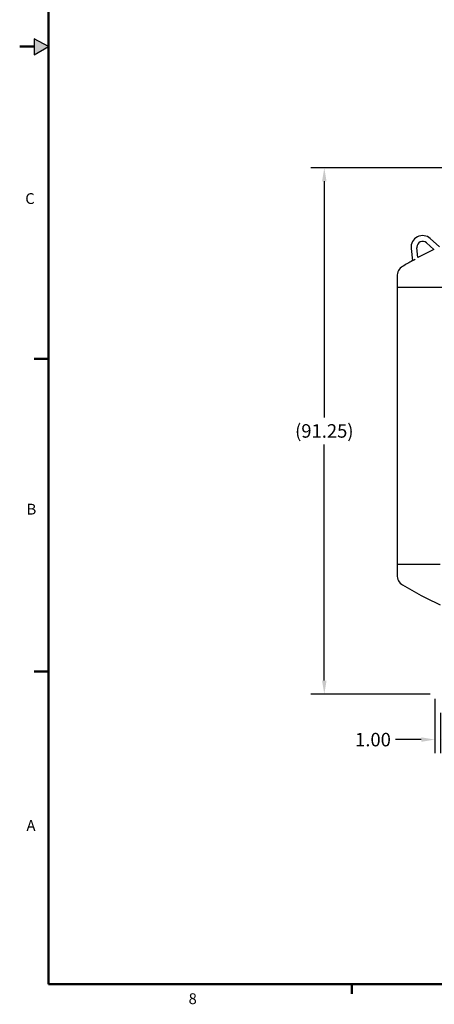
# Model space of a CAD drawing. Units: inches. Extents: x 5 to 435, y 3 to 338.
# Drawn here: x 5 to 77, y 5 to 175 of the extents above; entities that cross this region are included whole.
import ezdxf

# ---------------------------------------------------------------- set-up
doc = ezdxf.new("R2010")
doc.units = ezdxf.units.IN
doc.header["$MEASUREMENT"] = 0
doc.header["$PDSIZE"] = -1
doc.layers.add('BORDER', color=7, linetype='Continuous', lineweight=50)
for name, color, linetype in [('DIMENSION', 7, 'Continuous'), ('DIMENSIONS', 7, 'Continuous'), ('FORMAT', 7, 'Continuous')]:
    doc.layers.add(name, color=color, linetype=linetype)
doc.styles.add('SLDTEXTSTYLE0', font='TXT', dxfattribs={"width": 0.75})
doc.dimstyles.get("Standard").update_dxf_attribs({"dimscale": 13, "dimtxt": 0.18, "dimasz": 0.18, "dimexe": 0.18, "dimexo": 0.0625, "dimgap": 0.09, "dimtad": 0, "dimtih": 1, "dimtoh": 1, "dimzin": 0, "dimdsep": 46, "dimtxsty": 'Standard', "dimcen": 0.09, "dimadec": 0, "dimazin": 0, "dimtfac": 1, "dimtofl": 0, "dimtmove": 0, "dimatfit": 3, "dimfxl": 0, "dimtolj": 1, "dimtzin": 0, "dimarcsym": 0})

# ---------------------------------------------------------------- blocks, each defined once
blk = doc.blocks.new('_D')
at = {"layer": 'Defpoints', "color": 0}
for p in [(77.35, 58.47), (78.35, 56.03), (78.35, 50.59)]:
    blk.add_point(p, dxfattribs=at)
at = {"layer": 'DIMENSION', "color": 0, "lineweight": -2}
for p, q in [((77.35, 57.66), (77.35, 48.25)), ((78.35, 55.22), (78.35, 48.25)), ((75.01, 50.59), (70.55, 50.59)), ((80.69, 50.59), (83.03, 50.59))]:
    blk.add_line(p, q, dxfattribs=at)
at = {"layer": 'DIMENSION', "color": 0}
for points in [[(75.01, 50.98), (75.01, 50.2), (77.35, 50.59)], [(80.69, 50.98), (80.69, 50.2), (78.35, 50.59)]]:
    blk.add_solid(points, dxfattribs=at)
at = {"layer": 'DIMENSION', "color": 0, "insert": (66.65, 51.76), "char_height": 2.34, "attachment_point": 2}
blk.add_mtext('\\A1;1.00', dxfattribs=at)
blk = doc.blocks.new('_D_2')
at = {"layer": 'Defpoints', "color": 0}
for p in [(103.64, 149.69), (58.22, 58.47), (77.35, 58.47)]:
    blk.add_point(p, dxfattribs=at)
at = {"layer": 'DIMENSIONS', "color": 0, "lineweight": -2}
for p, q in [((102.83, 149.69), (55.88, 149.69)), ((58.22, 147.35), (58.22, 106.42)), ((58.22, 60.81), (58.22, 101.74)), ((76.54, 58.47), (55.88, 58.47))]:
    blk.add_line(p, q, dxfattribs=at)
at = {"layer": 'DIMENSIONS', "color": 0}
for points in [[(57.83, 147.35), (58.61, 147.35), (58.22, 149.69)], [(57.83, 60.81), (58.61, 60.81), (58.22, 58.47)]]:
    blk.add_solid(points, dxfattribs=at)
at = {"layer": 'DIMENSIONS', "color": 0, "insert": (58.22, 105.25), "char_height": 2.34, "attachment_point": 2}
blk.add_mtext('\\A1;(91.25)', dxfattribs=at)

msp = doc.modelspace()

# ---------------------------------------------------------------- hatches: boundary and pattern name
at = {"layer": 'FORMAT'}
msp.add_hatch(color=256, dxfattribs=at).paths.add_polyline_path([(7.978, 169.247), (10.458, 170.712), (7.978, 172.023)], flags=0)

# ---------------------------------------------------------------- linework, layer by layer
at = {"color": 7, "linetype": 'Continuous', "lineweight": 25}
for p, q in [((75.913, 136.671), (77.192, 135.52)), ((78.175, 135.98), (76.582, 137.414)), ((73.255, 135.718), (73.479, 133.586)), ((74.43, 134.112), (74.249, 135.823)), ((70.818, 130.88), (70.818, 128.993)), ((70.818, 128.993), (70.818, 80.993)), ((70.818, 128.993), (136.818, 128.993)), ((70.818, 80.993), (70.818, 79.106)), ((70.818, 80.993), (78.287, 80.993))]:
    msp.add_line(p, q, dxfattribs=at)
for centre, radius, start, end in [((75.244, 135.928), 2, 48.01102, 186.01102), ((75.244, 135.928), 1, 48.01102, 180), ((75.244, 135.928), 1, 180, 186.01102), ((103.818, 79.875), 61.687, 115.57098, 118.45107), ((103.818, 79.875), 61.688, 119.45954, 121.29012), ((72.818, 130.88), 2, 121.29012, 180), ((72.818, 79.106), 2, 180, 238.70988), ((103.818, 130.112), 61.688, 238.70988, 245.55117)]:
    msp.add_arc(centre, radius, start, end, dxfattribs=at)
msp.add_open_spline([(73.48, 133.586), (73.48, 133.586), (73.476, 133.584), (73.498, 133.596), (73.565, 133.633), (73.654, 133.683), (73.74, 133.731), (73.835, 133.783), (73.91, 133.825), (73.959, 133.852)], degree=3, knots=[0, 0, 0, 0, 0.004416, 0.1940505, 0.3834525, 0.5818429, 0.6875076, 0.7958344, 1, 1, 1, 1], dxfattribs=at)
at = {"layer": 'BORDER'}
for p, q in [((10.458, 333.212), (10.458, 8.212)), ((7.978, 170.712), (5.458, 170.712)), ((10.458, 116.552), (7.958, 116.552)), ((10.458, 62.392), (7.958, 62.392)), ((10.458, 8.212), (430.458, 8.212)), ((62.958, 8.212), (62.958, 6.516))]:
    msp.add_line(p, q, dxfattribs=at)
at = {"layer": 'FORMAT'}
for p, q in [((7.978, 172.023), (7.978, 169.247)), ((10.458, 170.712), (7.978, 172.023)), ((7.978, 169.247), (10.458, 170.712))]:
    msp.add_line(p, q, dxfattribs=at)

# ---------------------------------------------------------------- texts
at = {"layer": 'BORDER', "color": 7, "char_height": 1.875, "attachment_point": 1, "style": 'SLDTEXTSTYLE0'}
for s, insert in [('C', (6.425, 145.286)), ('B', (6.646, 91.458)), ('A', (6.637, 36.647)), ('8', (34.715, 6.624))]:
    msp.add_mtext(s, dxfattribs=dict(at, insert=insert))

# ---------------------------------------------------------------- dimensions: what is measured, and where the dimension line sits
at = {"layer": 'DIMENSION'}
dim = msp.add_linear_dim(base=(78.348, 50.594), p1=(77.348, 58.468), p2=(78.348, 56.028), dimstyle='Standard', dxfattribs=at)
dim.commit()
dim.dimension.update_dxf_attribs({"geometry": '_D', "text_midpoint": (66.65, 50.594), "dimtype": 160})
at = {"layer": 'DIMENSIONS'}
dim = msp.add_linear_dim(base=(58.22, 58.468), p1=(103.638, 149.693), p2=(77.348, 58.468), angle=90, text='(91.25)', dimstyle='Standard', dxfattribs=at)
dim.commit()
dim.dimension.update_dxf_attribs({"geometry": '_D_2', "text_midpoint": (58.22, 104.081), "dimtype": 160})

doc.saveas('drawing.dxf')
